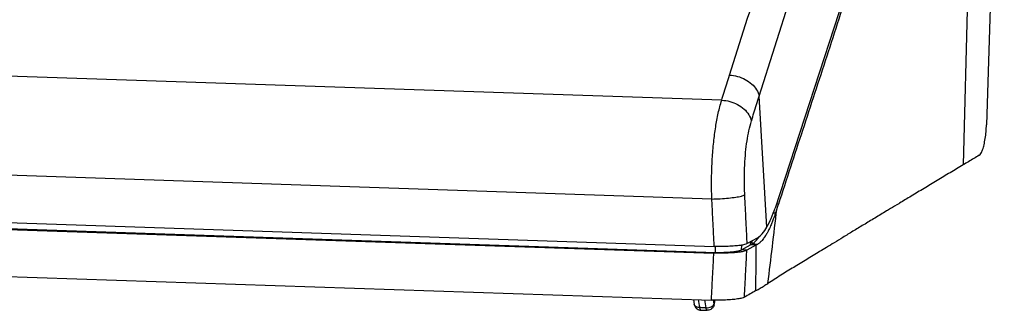
# Model space of a CAD drawing. Extents: x 24935 to 466555, y 15528 to 194328.
# Drawn here: x 95549 to 95790, y 52671 to 52742 of the extents above; entities that cross this region are included whole.
import ezdxf

# ---------------------------------------------------------------- set-up
doc = ezdxf.new("R2010")
doc.units = 0
doc.header["$LTSCALE"] = 1000
doc.layers.add('L-信息导引及发布系统', color=6, linetype='CONTINUOUS')
doc.layers.add('L-排队叫号系统', color=6, linetype='CONTINUOUS')

# ---------------------------------------------------------------- blocks, each defined once
blk = doc.blocks.new('窗口监控对讲机')
at = {"layer": 'L-排队叫号系统', "color": 6, "linetype": 'Continuous'}
for p, q in [((5413.658, -198.955), (5427.963, -154.114)), ((5431.709, -160.71), (5430.398, -201.071)), ((5429.751, -162.225), (5428.678, -204.032)), ((5428.783, -164.359), (5414.825, -207.215)), ((5410.899, -199.268), (5270.03, -194.52)), ((5414.218, -208.617), (5413.658, -198.963)), ((5410.177, -206.546), (5268.917, -201.785)), ((5268.758, -205.27), (5410.348, -210.041)), ((5268.787, -205.765), (5410.322, -210.535)), ((5268.857, -205.71), (5410.446, -210.482)), ((5415.074, -206.932), (5414.922, -206.919)), ((5414.855, -207.599), (5414.696, -207.585)), ((5268.98, -209.237), (5410.141, -213.994)), ((5413.552, -209.397), (5412.778, -209.833)), ((5410.446, -210.482), (5410.445, -210.041)), ((5412.365, -210.291), (5413.026, -209.917)), ((5412.365, -210.291), (5412.383, -209.943)), ((5413.413, -209.953), (5412.752, -210.326)), ((5413.026, -209.917), (5413.039, -209.686)), ((5413.413, -209.953), (5413.026, -209.917)), ((5413.136, -209.855), (5413.149, -209.624)), ((5413.524, -209.89), (5413.136, -209.855)), ((5413.438, -209.939), (5413.413, -209.953)), ((5410.348, -210.536), (5410.446, -210.482)), ((5412.752, -210.326), (5412.365, -210.291)), ((5408.818, -213.95), (5408.879, -214.314)), ((5409.171, -213.962), (5409.269, -214.549)), ((5409.754, -214.565), (5409.656, -213.978)), ((5410.342, -214.264), (5410.298, -213.999)), ((5410.343, -214.367), (5410.325, -214.424)), ((5410.342, -214.37), (5410.365, -214.261)), ((5410.365, -214.261), (5410.381, -214.155)), ((5409.299, -214.726), (5409.355, -214.731)), ((5409.355, -214.731), (5409.355, -214.731)), ((5409.356, -214.731), (5409.841, -214.748)), ((5410.16, -214.646), (5410.1, -214.685))]:
    blk.add_line(p, q, dxfattribs=at)
for points in [[(5408.879, -214.314), (5408.893, -214.372), (5408.916, -214.437), (5408.95, -214.498), (5408.991, -214.555), (5409.04, -214.605), (5409.096, -214.648), (5409.159, -214.684), (5409.227, -214.71), (5409.299, -214.726)], [(5410.325, -214.424), (5410.296, -214.487), (5410.259, -214.546), (5410.213, -214.599), (5410.16, -214.646)], [(5410.381, -214.155), (5410.392, -214.045), (5410.395, -214)], [(5410.1, -214.685), (5410.034, -214.716), (5409.964, -214.736), (5409.89, -214.747), (5409.841, -214.748)]]:
    blk.add_lwpolyline(points, dxfattribs=at)
for points, start_tangent, end_tangent in [([(5428.938, -164.409), (5427.472, -168.908), (5425.713, -174.308), (5423.953, -179.708), (5422.188, -185.124), (5420.414, -190.568), (5418.634, -196.028), (5416.852, -201.487), (5415.073, -206.932)], (-0.309751, -0.950818), (-0.310923, -0.950435)), ([(5411.469, -197.423), (5416.243, -182.486), (5420.583, -168.905)], (0.304393, 0.952547), (0.304428, 0.952535)), ([(5410.899, -199.268), (5411.085, -198.663), (5411.275, -198.05), (5411.469, -197.423)], (0.294482, 0.955657), (0.296096, 0.955158)), ([(5411.471, -197.417), (5412.067, -197.507), (5412.632, -197.731), (5413.113, -198.07), (5413.466, -198.491), (5413.658, -198.955)], (0.999518, -0.03106), (0.215456, -0.976514)), ([(5410.177, -206.546), (5410.158, -205.005), (5410.208, -203.595), (5410.311, -202.347), (5410.457, -201.234), (5410.648, -200.222), (5410.899, -199.268)], (-0.03697, 0.999316), (0.298265, 0.954483)), ([(5410.899, -199.268), (5411.496, -199.355), (5412.061, -199.576), (5412.543, -199.913), (5412.896, -200.332), (5413.089, -200.796)], (0.999657, -0.026186), (0.215766, -0.976445)), ([(5413.089, -200.796), (5413.275, -200.194), (5413.465, -199.583), (5413.659, -198.96)], (0.295941, 0.955206), (0.29728, 0.95479)), ([(5412.599, -206.244), (5412.57, -205.089), (5412.596, -204.032), (5412.664, -203.098), (5412.766, -202.266), (5412.904, -201.51), (5413.089, -200.796)], (-0.04966, 0.998766), (0.295874, 0.955227)), ([(5429.871, -203.324), (5429.992, -203.186), (5430.112, -202.92), (5430.217, -202.55), (5430.304, -202.098), (5430.366, -201.589), (5430.398, -201.071)], (0.85967, 0.510849), (0.032465, 0.999473)), ([(5429.871, -203.324), (5429.473, -203.56), (5429.076, -203.796), (5428.678, -204.032)], (-0.85967, -0.510849), (-0.859646, -0.510891)), ([(5428.678, -204.032), (5427.727, -204.605), (5426.764, -205.185), (5425.803, -205.764), (5424.856, -206.335), (5424.001, -206.85)], (-0.856757, -0.51572), (-0.856302, -0.516475)), ([(5410.177, -206.546), (5410.797, -206.523), (5411.404, -206.476), (5411.939, -206.409), (5412.351, -206.329), (5412.599, -206.244)], (0.999882, 0.015343), (0.877009, 0.480474)), ([(5410.348, -210.041), (5410.291, -208.879), (5410.234, -207.714), (5410.177, -206.546)], (-0.048961, 0.998801), (-0.048694, 0.998814)), ([(5412.778, -209.833), (5412.718, -208.64), (5412.659, -207.443), (5412.599, -206.244)], (-0.049894, 0.998755), (-0.049703, 0.998764)), ([(5414.218, -208.617), (5414.542, -207.975), (5414.825, -207.215)], (0.514281, 0.857622), (0.309678, 0.950842)), ([(5423.336, -207.252), (5423.041, -207.429), (5422.18, -207.95), (5421.351, -208.45), (5420.562, -208.927), (5419.831, -209.37), (5419.183, -209.764), (5418.617, -210.107), (5418.111, -210.415), (5417.633, -210.706), (5417.158, -210.996), (5416.679, -211.289), (5416.203, -211.581), (5415.728, -211.874), (5415.251, -212.169), (5414.775, -212.467), (5414.302, -212.765)], (-0.856195, -0.516652), (-0.84459, -0.535413)), ([(5414.302, -212.764), (5414.636, -210.064), (5414.96, -207.278)], (0.127077, 0.991893), (0.112285, 0.993676)), ([(5414.96, -207.278), (5414.925, -207.385)], (-0.310925, -0.950434), (-0.311812, -0.950144)), ([(5414.966, -207.261), (5414.96, -207.278)], (-0.310925, -0.950435), (-0.310925, -0.950434)), ([(5415.073, -206.932), (5415.017, -207.104), (5414.966, -207.261)], (-0.310924, -0.950435), (-0.310925, -0.950435)), ([(5423.935, -206.89), (5423.336, -207.252)], (-0.856292, -0.516492), (-0.856195, -0.516652)), ([(5424.001, -206.85), (5423.935, -206.89)], (-0.856302, -0.516475), (-0.856292, -0.516492)), ([(5414.855, -207.599), (5414.7, -208.041), (5414.594, -208.313)], (-0.313592, -0.949558), (-0.377281, -0.926099)), ([(5414.873, -207.545), (5414.855, -207.599)], (-0.313147, -0.949705), (-0.313592, -0.949558)), ([(5414.925, -207.385), (5414.908, -207.438), (5414.873, -207.545)], (-0.311812, -0.950144), (-0.313147, -0.949705)), ([(5413.552, -209.397), (5413.89, -209.106), (5414.218, -208.617)], (0.871613, 0.490195), (0.478936, 0.87785)), ([(5414.594, -208.313), (5414.54, -208.442), (5414.377, -208.799), (5414.266, -209.012)], (-0.377281, -0.926099), (-0.481357, -0.876525)), ([(5413.288, -209.749), (5413.364, -209.682), (5413.593, -209.423), (5413.662, -209.328)], (0.774434, 0.632654), (0.569364, 0.822086)), ([(5413.984, -209.455), (5413.87, -209.596), (5413.697, -209.767), (5413.64, -209.814)], (-0.600972, -0.79927), (-0.797395, -0.603458)), ([(5414.266, -209.012), (5414.21, -209.111), (5414.041, -209.377), (5413.984, -209.455)], (-0.481357, -0.876525), (-0.600972, -0.79927)), ([(5412.778, -209.833), (5412.589, -209.901), (5412.274, -209.961), (5411.864, -210.007), (5411.385, -210.037), (5410.861, -210.049), (5410.348, -210.041)], (-0.871613, -0.490195), (-0.999433, 0.033683)), ([(5413.026, -209.917), (5413.063, -209.896), (5413.099, -209.875), (5413.136, -209.855)], (0.870453, 0.492252), (0.870453, 0.492252)), ([(5413.136, -209.855), (5413.288, -209.749)], (0.869169, 0.494515), (0.774434, 0.632654)), ([(5413.42, -213.297), (5413.428, -211.636), (5413.438, -209.939)], (0.00428, 0.999991), (0.006501, 0.999979)), ([(5413.524, -209.89), (5413.481, -209.915), (5413.438, -209.939)], (-0.869111, -0.494616), (-0.87105, -0.491195)), ([(5413.64, -209.814), (5413.524, -209.89)], (-0.797395, -0.603458), (-0.869111, -0.494616)), ([(5410.141, -213.994), (5410.201, -212.837), (5410.262, -211.684), (5410.322, -210.535)], (0.052436, 0.998624), (0.052186, 0.998637)), ([(5410.348, -210.536), (5410.335, -210.536), (5410.322, -210.535)], (-0.999499, 0.031637), (-0.999433, 0.033683)), ([(5412.752, -210.326), (5412.562, -210.394), (5412.254, -210.454), (5411.853, -210.5), (5411.385, -210.53), (5410.868, -210.543), (5410.348, -210.536)], (-0.870984, -0.491312), (-0.9995, 0.031632)), ([(5410.446, -210.482), (5410.65, -210.483), (5410.857, -210.481), (5411.067, -210.475), (5411.272, -210.465), (5411.467, -210.452), (5411.65, -210.436), (5411.819, -210.417), (5411.971, -210.396), (5412.105, -210.371), (5412.217, -210.345), (5412.303, -210.319), (5412.365, -210.291)], (0.999852, -0.017217), (0.871613, 0.490195)), ([(5412.573, -213.784), (5412.633, -212.627), (5412.693, -211.474), (5412.752, -210.326)], (0.05176, 0.99866), (0.051554, 0.99867)), ([(5413.42, -213.297), (5413.726, -213.118), (5414.016, -212.943), (5414.302, -212.765)], (0.866702, 0.498826), (0.844585, 0.535421)), ([(5412.573, -213.784), (5412.386, -213.852), (5412.072, -213.913), (5411.661, -213.96), (5411.181, -213.99), (5410.656, -214.002), (5410.311, -213.999)], (-0.866672, -0.498878), (-0.99978, 0.020964)), ([(5413.42, -213.297), (5412.996, -213.541), (5412.573, -213.784)], (-0.866702, -0.498826), (-0.866672, -0.498878)), ([(5408.884, -214.335), (5408.879, -214.314)], (-0.271319, 0.96249), (-0.155713, 0.987802)), ([(5408.923, -214.409), (5408.884, -214.335)], (-0.620285, 0.784377), (-0.271319, 0.96249)), ([(5409.269, -214.549), (5409.09, -214.518), (5408.954, -214.443), (5408.923, -214.409)], (-0.999433, 0.033683), (-0.620285, 0.784377)), ([(5409.361, -214.552), (5409.269, -214.549)], (-0.999433, 0.033683), (-0.999433, 0.033683)), ([(5409.269, -214.549), (5409.306, -214.681), (5409.354, -214.731), (5409.355, -214.731)], (0.164972, -0.986298), (0.999932, -0.011702)), ([(5409.754, -214.565), (5409.511, -214.557), (5409.361, -214.552)], (-0.999433, 0.033683), (-0.999433, 0.033683)), ([(5409.754, -214.565), (5409.947, -214.548)], (0.999433, -0.033683), (0.976971, 0.21337)), ([(5409.84, -214.748), (5409.839, -214.748), (5409.79, -214.698), (5409.754, -214.565)], (-0.999976, -0.006907), (-0.164972, 0.986298)), ([(5409.947, -214.548), (5410.127, -214.484), (5410.266, -214.385)], (0.976971, 0.21337), (0.697565, 0.716522)), ([(5410.281, -213.998), (5410.141, -213.994)], (-0.999732, 0.023167), (-0.999433, 0.033683)), ([(5410.266, -214.385), (5410.325, -214.306)], (0.697565, 0.716522), (0.469549, 0.882906)), ([(5410.311, -213.999), (5410.281, -213.998)], (-0.99978, 0.020964), (-0.999732, 0.023167)), ([(5410.325, -214.306), (5410.342, -214.264)], (0.469549, 0.882906), (0.309678, 0.950842)), ([(5410.351, -214.226), (5410.342, -214.264)], (-0.20422, -0.978925), (-0.239749, -0.970835)), ([(5410.343, -214.367), (5410.342, -214.264)], (0.227072, 0.973878), (-0.223657, 0.974668)), ([(5410.38, -214), (5410.38, -214.002), (5410.365, -214.143), (5410.351, -214.226)], (-0.064261, -0.997933), (-0.20422, -0.978925))]:
    blk.add_spline(points, degree=3, dxfattribs=dict(at, start_tangent=start_tangent, end_tangent=end_tangent))
blk = doc.blocks.new('CKJ')
at = {"layer": 'L-排队叫号系统', "color": 6, "xscale": 2.5, "yscale": 2.5, "zscale": 2.5}
blk.add_blockref('窗口监控对讲机', (1652241.55, 829869.61, 0), dxfattribs=at)

msp = doc.modelspace()

# ---------------------------------------------------------------- block references
at = {"layer": 'L-信息导引及发布系统', "color": 4, "xscale": 1.330000000000318, "yscale": 1.330000000000318, "zscale": 1.330000000000318}
msp.add_blockref('CKJ', (-2119751.75, -1050341.63, 0), dxfattribs=at)

doc.saveas('drawing.dxf')
